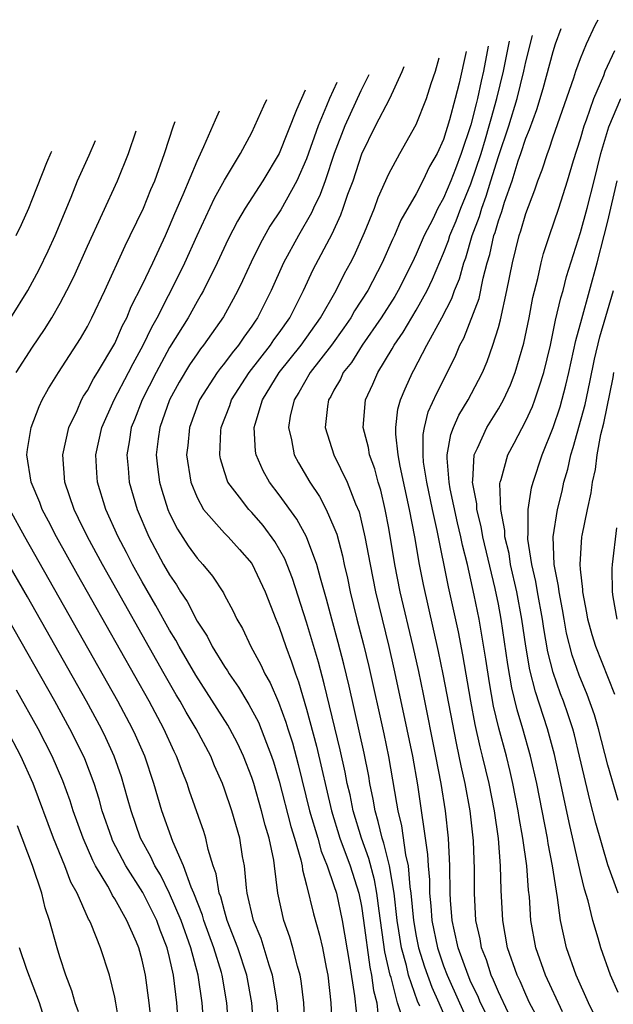
# Model space of a CAD drawing. Units: inches. Extents: x 2637953 to 2640000, y 1518000 to 1518493.
# Drawn here: x 2639268 to 2639311, y 1518255 to 1518327 of the extents above; entities that cross this region are included whole.
import ezdxf

# ---------------------------------------------------------------- set-up
doc = ezdxf.new("R2010")
doc.units = ezdxf.units.IN
doc.header["$MEASUREMENT"] = 0
doc.layers.add('LD26371518_2ft', color=63, linetype='Continuous')

msp = doc.modelspace()

# ---------------------------------------------------------------- linework, layer by layer
at = {"layer": 'LD26371518_2ft'}
for points, elevation in [([(2639307.673, 1518254.327), (2639306.447, 1518257), (2639305.743, 1518259), (2639305.382, 1518261), (2639305.267, 1518262.733), (2639305.205, 1518263.205), (2639305.071, 1518265), (2639304.799, 1518267), (2639304.526, 1518268.526), (2639304.458, 1518269), (2639304.065, 1518271), (2639303.867, 1518271.866), (2639303.589, 1518273), (2639303.036, 1518275.036), (2639302.657, 1518276.656), (2639302.349, 1518278.35), (2639302.083, 1518280.083), (2639301.587, 1518283), (2639301.239, 1518284.761), (2639300.745, 1518287), (2639300.39, 1518288.39), (2639300.27, 1518289), (2639300.019, 1518290.02), (2639299.483, 1518292.517), (2639299.403, 1518293), (2639299.256, 1518294.744), (2639299.269, 1518295), (2639299.528, 1518296.472), (2639299.734, 1518297), (2639300.118, 1518297.882), (2639300.791, 1518299), (2639301.559, 1518300.441), (2639301.837, 1518301), (2639302.19, 1518301.81), (2639302.603, 1518303), (2639303, 1518304.298), (2639303.153, 1518304.847), (2639303.628, 1518307), (2639304.024, 1518309), (2639304.519, 1518311), (2639304.646, 1518311.354), (2639305, 1518312.609), (2639305.659, 1518314.341), (2639305.874, 1518315), (2639306.2, 1518315.8), (2639306.576, 1518317), (2639306.702, 1518317.298), (2639307, 1518318.202), (2639308.504, 1518322.504), (2639308.665, 1518323), (2639309, 1518323.925), (2639309.433, 1518325), (2639310.1, 1518326.406), (2639310.29, 1518326.759)], 9438), ([(2639305.871, 1518253.871), (2639305.28, 1518255), (2639305, 1518255.598), (2639304.581, 1518256.581), (2639304.376, 1518257), (2639303.678, 1518259), (2639303.317, 1518261), (2639303.207, 1518263.207), (2639303.168, 1518265), (2639303.002, 1518266.997), (2639302.71, 1518269), (2639302.321, 1518271), (2639301.853, 1518273), (2639301.675, 1518273.675), (2639301.31, 1518275.31), (2639300.998, 1518277), (2639300.404, 1518280.405), (2639300.079, 1518282.079), (2639299.362, 1518285.362), (2639298.537, 1518289.463), (2639298.19, 1518291), (2639297.773, 1518293), (2639297.547, 1518294.453), (2639297.5, 1518295), (2639297.51, 1518296.49), (2639297.605, 1518297), (2639297.879, 1518298.121), (2639298.498, 1518299.502), (2639299.841, 1518302.159), (2639300.192, 1518303), (2639300.481, 1518303.519), (2639301.588, 1518306.412), (2639301.888, 1518307.888), (2639302.189, 1518309), (2639302.381, 1518309.619), (2639302.678, 1518311), (2639302.766, 1518311.234), (2639303, 1518312.08), (2639303.243, 1518312.757), (2639303.447, 1518313.447), (2639303.999, 1518315), (2639304.446, 1518316.446), (2639304.641, 1518317), (2639305, 1518318.111), (2639305.265, 1518318.735), (2639305.804, 1518320.196), (2639306.273, 1518321.727), (2639307, 1518324.435), (2639307.183, 1518325), (2639307.596, 1518326.111)], 9440), ([(2639302.131, 1518254.131), (2639301.7, 1518255), (2639301.499, 1518255.499), (2639301, 1518256.505), (2639300.784, 1518257), (2639300.071, 1518259), (2639299.786, 1518260.213), (2639299.634, 1518261), (2639299.514, 1518262.487), (2639299.487, 1518263), (2639299.46, 1518265), (2639299.368, 1518267), (2639299.153, 1518269), (2639298.83, 1518271), (2639298.445, 1518273), (2639297.534, 1518277.533), (2639297.185, 1518279.185), (2639296.783, 1518281), (2639295.843, 1518285), (2639295.449, 1518287), (2639295, 1518289.65), (2639294.743, 1518291), (2639294.412, 1518292.412), (2639294.228, 1518293), (2639293.971, 1518293.971), (2639293.593, 1518295), (2639293.518, 1518295.518), (2639293.13, 1518297), (2639293.296, 1518299), (2639293.839, 1518300.161), (2639294.19, 1518301), (2639295.259, 1518302.741), (2639295.393, 1518303), (2639296.051, 1518303.949), (2639297, 1518305.552), (2639297.803, 1518307), (2639298.19, 1518307.81), (2639299, 1518309.715), (2639299.358, 1518310.642), (2639299.464, 1518311), (2639299.922, 1518312.078), (2639300.266, 1518313), (2639301, 1518314.787), (2639301.736, 1518317), (2639302.064, 1518318.064), (2639302.34, 1518319), (2639302.469, 1518319.531), (2639302.893, 1518321), (2639303.372, 1518323), (2639303.81, 1518325.201)], 9444), ([(2639303.706, 1518254.294), (2639303, 1518255.79), (2639302.653, 1518256.653), (2639302.481, 1518257), (2639302.127, 1518258.127), (2639301.774, 1518259), (2639301.663, 1518259.663), (2639301.365, 1518261), (2639301.256, 1518263), (2639301.259, 1518264.741), (2639301.182, 1518266.818), (2639300.938, 1518269), (2639300.576, 1518271), (2639300.284, 1518272.283), (2639300.146, 1518273), (2639299.936, 1518273.936), (2639298.98, 1518278.98), (2639298.638, 1518280.638), (2639297.539, 1518285.539), (2639297.253, 1518287), (2639296.902, 1518289), (2639296.524, 1518291), (2639295.831, 1518294.169), (2639295.683, 1518295), (2639295.505, 1518296.495), (2639295.509, 1518297), (2639295.664, 1518298.336), (2639295.858, 1518299), (2639296.185, 1518299.815), (2639296.72, 1518301), (2639296.826, 1518301.173), (2639297.774, 1518303), (2639298.872, 1518305), (2639299.599, 1518306.401), (2639299.802, 1518307), (2639300.151, 1518307.849), (2639300.468, 1518309), (2639300.617, 1518309.384), (2639301.094, 1518311), (2639301.615, 1518312.385), (2639301.785, 1518313), (2639302.121, 1518313.879), (2639302.451, 1518315), (2639303, 1518316.765), (2639303.774, 1518319), (2639304.375, 1518321), (2639304.858, 1518323), (2639305, 1518323.693), (2639305.492, 1518325.605)], 9442), ([(2639302.259, 1518324.828), (2639301.909, 1518323), (2639301.734, 1518322.266), (2639301.48, 1518321), (2639301.372, 1518320.628), (2639301, 1518319.084), (2639300.285, 1518317), (2639299.861, 1518315.861), (2639299.529, 1518315), (2639299, 1518313.731), (2639298.593, 1518313), (2639298.205, 1518312.205), (2639297.585, 1518311), (2639297, 1518309.648), (2639296.696, 1518309), (2639295.691, 1518307), (2639295.437, 1518306.563), (2639294.442, 1518305), (2639293.061, 1518303), (2639292.268, 1518301.732), (2639291.681, 1518301), (2639291.472, 1518300.528), (2639291, 1518299.714), (2639290.759, 1518299.241), (2639290.604, 1518299), (2639290.525, 1518298.525), (2639290.36, 1518297), (2639290.992, 1518295), (2639291.972, 1518293), (2639292.576, 1518291.425), (2639292.831, 1518290.831), (2639293.255, 1518289), (2639293.629, 1518287), (2639294.028, 1518285), (2639294.992, 1518280.992), (2639295.365, 1518279.365), (2639296.084, 1518276.084), (2639296.723, 1518273), (2639297.085, 1518270.915), (2639297.83, 1518265.83), (2639297.865, 1518265), (2639297.964, 1518263.964), (2639297.978, 1518263), (2639298.072, 1518262.072), (2639298.142, 1518261), (2639298.545, 1518259), (2639299, 1518257.683), (2639299.261, 1518257), (2639300.153, 1518255), (2639301.072, 1518253)], 9446), ([(2639310.044, 1518254.044), (2639309.586, 1518255), (2639308.68, 1518257), (2639307.966, 1518259), (2639307.536, 1518261), (2639307.322, 1518262.678), (2639306.943, 1518265), (2639306.63, 1518266.63), (2639306.58, 1518267), (2639305.809, 1518271), (2639305.357, 1518273), (2639304.788, 1518275), (2639304.372, 1518276.372), (2639303.983, 1518277.983), (2639303.688, 1518279.688), (2639303.207, 1518283), (2639303, 1518284.101), (2639302.769, 1518285.231), (2639301.875, 1518289), (2639301.753, 1518289.753), (2639301.429, 1518291), (2639301.417, 1518291.417), (2639301.103, 1518293), (2639301.129, 1518293.129), (2639301.245, 1518295), (2639301.482, 1518295.482), (2639302.155, 1518297), (2639303, 1518298.361), (2639303.369, 1518299), (2639303.891, 1518300.109), (2639304.236, 1518301), (2639304.854, 1518303.146), (2639305.24, 1518305), (2639305.517, 1518306.483), (2639305.872, 1518307.872), (2639306.115, 1518309), (2639306.307, 1518309.693), (2639306.73, 1518311), (2639307.413, 1518313), (2639308.055, 1518315), (2639308.486, 1518316.486), (2639309, 1518318.067), (2639309.267, 1518319), (2639309.438, 1518319.438), (2639309.973, 1518321), (2639310.696, 1518322.696), (2639310.808, 1518323), (2639311.495, 1518324.505)], 9436), ([(2639297.258, 1518254.742), (2639297.101, 1518255.101), (2639296.448, 1518257), (2639296.289, 1518257.711), (2639295.921, 1518259), (2639295.743, 1518260.257), (2639295.613, 1518261), (2639295.398, 1518263), (2639295.05, 1518265), (2639294.638, 1518266.638), (2639294.506, 1518267), (2639294.236, 1518268.236), (2639294.002, 1518269), (2639293.866, 1518269.865), (2639293.628, 1518271), (2639293.537, 1518271.537), (2639293.204, 1518273.204), (2639292.099, 1518278.099), (2639291.713, 1518279.713), (2639291.302, 1518281.302), (2639290.833, 1518283), (2639290.458, 1518284.459), (2639290.007, 1518285.993), (2639289.751, 1518287), (2639288.996, 1518288.996), (2639288.286, 1518290.286), (2639287, 1518292.073), (2639286.284, 1518293), (2639285.822, 1518293.822), (2639285.317, 1518295), (2639285.269, 1518295.27), (2639285.184, 1518297), (2639285.244, 1518297.244), (2639285.79, 1518299), (2639286.999, 1518301), (2639288.606, 1518303), (2639290.021, 1518305), (2639291.151, 1518307), (2639291.773, 1518308.227), (2639292.206, 1518309), (2639292.473, 1518309.527), (2639293.228, 1518311.228), (2639293.947, 1518313), (2639294.231, 1518313.769), (2639295, 1518315.512), (2639295.805, 1518317), (2639297, 1518319.112), (2639297.754, 1518321), (2639298.096, 1518322.096), (2639298.403, 1518323), (2639298.673, 1518323.965)], 9450), ([(2639300.65, 1518324.441), (2639300.13, 1518322.13), (2639299.85, 1518321), (2639299.438, 1518319.438), (2639299, 1518318.021), (2639298.525, 1518317), (2639297.969, 1518316.031), (2639297.496, 1518315), (2639297, 1518314.041), (2639295.886, 1518312.114), (2639295.418, 1518311), (2639295.281, 1518310.719), (2639294.529, 1518309), (2639293.478, 1518307), (2639292.504, 1518305.496), (2639292.227, 1518305), (2639291.729, 1518304.271), (2639290.824, 1518303), (2639289.263, 1518301), (2639288.445, 1518299.555), (2639288.089, 1518299), (2639287.808, 1518297.808), (2639287.675, 1518297), (2639287.9, 1518296.1), (2639288.098, 1518295), (2639288.411, 1518294.411), (2639289.231, 1518293), (2639289.948, 1518291.947), (2639290.437, 1518291), (2639291, 1518289.72), (2639291.2, 1518289.199), (2639291.629, 1518287.629), (2639291.753, 1518287), (2639291.99, 1518285.989), (2639292.192, 1518285), (2639292.679, 1518283), (2639293.152, 1518281.152), (2639293.539, 1518279.539), (2639294.638, 1518274.637), (2639294.981, 1518272.981), (2639295.57, 1518269.57), (2639295.653, 1518269), (2639295.92, 1518267.92), (2639296.213, 1518265.787), (2639296.408, 1518265), (2639296.539, 1518263.461), (2639296.62, 1518263), (2639296.799, 1518261), (2639297, 1518259.85), (2639297.172, 1518259), (2639297.613, 1518257.613), (2639298.14, 1518256.14), (2639298.656, 1518255), (2639299.911, 1518252.09)], 9448), ([(2639295.961, 1518254.039), (2639295.646, 1518255), (2639295.165, 1518256.835), (2639295.109, 1518257), (2639294.719, 1518258.719), (2639294.293, 1518261.707), (2639294.135, 1518263), (2639293.957, 1518263.957), (2639293.535, 1518265.535), (2639292.999, 1518267), (2639292.399, 1518269), (2639292.17, 1518270.17), (2639291.973, 1518271), (2639291.818, 1518271.819), (2639291.453, 1518273.453), (2639290.287, 1518278.286), (2639289.861, 1518279.862), (2639289, 1518282.78), (2639287.975, 1518285.975), (2639287.401, 1518287.401), (2639286.673, 1518288.673), (2639285.828, 1518289.828), (2639285, 1518290.772), (2639284.775, 1518291), (2639284.108, 1518291.892), (2639283.25, 1518293), (2639283, 1518293.753), (2639282.713, 1518294.713), (2639282.663, 1518295), (2639282.75, 1518296.75), (2639282.775, 1518297), (2639283.394, 1518298.606), (2639283.519, 1518299), (2639284.815, 1518301), (2639286.366, 1518303), (2639286.616, 1518303.384), (2639287, 1518303.902), (2639287.773, 1518305), (2639288.78, 1518307), (2639289.485, 1518308.515), (2639290.865, 1518311.135), (2639291.493, 1518312.507), (2639291.677, 1518313), (2639292.022, 1518314.022), (2639292.388, 1518315), (2639293.036, 1518316.964), (2639294.037, 1518319), (2639295.081, 1518321), (2639295.988, 1518322.976), (2639296.121, 1518323.352)], 9452), ([(2639293.551, 1518322.733), (2639292.97, 1518321.562), (2639291.785, 1518319), (2639291.018, 1518317), (2639290.349, 1518315), (2639289.995, 1518314.005), (2639289.5, 1518313), (2639289.349, 1518312.651), (2639288.4, 1518311), (2639287.323, 1518309), (2639286.42, 1518307), (2639285.42, 1518305), (2639285.242, 1518304.758), (2639285, 1518304.388), (2639284.411, 1518303.589), (2639284.019, 1518303), (2639283.555, 1518302.445), (2639283, 1518301.685), (2639282.692, 1518301.308), (2639282.469, 1518301), (2639281.183, 1518299), (2639280.454, 1518297), (2639280.327, 1518295.673), (2639280.243, 1518295), (2639280.549, 1518293), (2639281, 1518291.869), (2639281.471, 1518291), (2639283, 1518289.267), (2639283.264, 1518289), (2639284.09, 1518288.09), (2639285, 1518287.055), (2639285.974, 1518285), (2639286.756, 1518283), (2639287, 1518282.423), (2639287.477, 1518281), (2639287.894, 1518279.894), (2639288.182, 1518279), (2639288.411, 1518278.411), (2639289, 1518276.421), (2639289.722, 1518273.722), (2639290.816, 1518269), (2639291.436, 1518267), (2639292.174, 1518265), (2639292.811, 1518263), (2639293, 1518262.053), (2639293.159, 1518261), (2639293.605, 1518257.605), (2639293.743, 1518257), (2639293.891, 1518255.891), (2639294.129, 1518255), (2639294.204, 1518254.204)], 9454), ([(2639288.889, 1518321.612), (2639288.257, 1518320.19), (2639287.004, 1518317), (2639285.803, 1518315), (2639284.516, 1518313), (2639283.948, 1518312.052), (2639283.267, 1518310.734), (2639282.467, 1518309), (2639281.475, 1518307), (2639281.309, 1518306.692), (2639281, 1518306.189), (2639280.343, 1518305), (2639279, 1518302.822), (2639278.011, 1518301), (2639276.995, 1518299), (2639276.44, 1518297.56), (2639276.204, 1518297), (2639276.052, 1518295.948), (2639275.868, 1518295), (2639275.97, 1518294.03), (2639276.043, 1518293), (2639276.625, 1518291), (2639277.487, 1518289), (2639278.563, 1518287), (2639279, 1518286.227), (2639279.505, 1518285.506), (2639279.8, 1518285), (2639280.277, 1518284.277), (2639281, 1518282.858), (2639281.746, 1518281.746), (2639282.111, 1518281), (2639283, 1518279.538), (2639283.22, 1518279.22), (2639283.34, 1518279), (2639284.026, 1518278.026), (2639284.629, 1518277), (2639284.775, 1518276.775), (2639285.477, 1518275.477), (2639286.063, 1518273.936), (2639286.442, 1518273), (2639286.578, 1518272.578), (2639287, 1518271.168), (2639287.853, 1518267.853), (2639288.122, 1518267), (2639288.58, 1518265.42), (2639288.665, 1518265), (2639288.698, 1518264.698), (2639289, 1518263.576), (2639289.496, 1518261.496), (2639289.939, 1518259.939), (2639290.157, 1518259), (2639290.426, 1518257.574), (2639290.552, 1518257), (2639290.772, 1518255), (2639290.867, 1518252.867)], 9458), ([(2639291.202, 1518322.168), (2639290.669, 1518321), (2639290.46, 1518320.46), (2639289.845, 1518319), (2639289, 1518316.591), (2639288.284, 1518315), (2639287.111, 1518312.889), (2639286.324, 1518311.676), (2639285.606, 1518310.394), (2639284.945, 1518309.055), (2639284.311, 1518307.689), (2639283.974, 1518307), (2639283.639, 1518306.361), (2639282.927, 1518305.073), (2639281.478, 1518303), (2639281.263, 1518302.737), (2639281, 1518302.372), (2639280.445, 1518301.555), (2639279.7, 1518300.3), (2639278.991, 1518299), (2639278.287, 1518297), (2639278.166, 1518296.167), (2639278.028, 1518295), (2639278.12, 1518294.119), (2639278.26, 1518293), (2639278.423, 1518292.423), (2639278.875, 1518291), (2639279, 1518290.72), (2639279.574, 1518289.574), (2639280.362, 1518288.362), (2639281, 1518287.447), (2639281.417, 1518287), (2639282.138, 1518286.138), (2639282.924, 1518284.924), (2639283, 1518284.759), (2639283.618, 1518283.618), (2639283.899, 1518283), (2639284.314, 1518282.314), (2639284.934, 1518281), (2639285.663, 1518279.662), (2639285.955, 1518279), (2639286.34, 1518278.34), (2639286.942, 1518276.943), (2639287.487, 1518275.487), (2639287.624, 1518275), (2639287.959, 1518273.959), (2639288.381, 1518272.381), (2639289.223, 1518269), (2639289.819, 1518267), (2639290.07, 1518266.07), (2639290.512, 1518265), (2639291, 1518263.566), (2639291.173, 1518263), (2639291.599, 1518261), (2639292.132, 1518257.868), (2639292.496, 1518255.504), (2639292.731, 1518253.269)], 9456), ([(2639288.903, 1518252.903), (2639288.794, 1518255), (2639288.604, 1518256.604), (2639288.533, 1518257), (2639288.331, 1518257.669), (2639288.006, 1518259), (2639287.778, 1518259.778), (2639287.332, 1518261), (2639286.897, 1518263), (2639286.66, 1518265), (2639286.6, 1518265.399), (2639286.269, 1518267), (2639285.969, 1518267.969), (2639285.713, 1518269), (2639285.138, 1518271), (2639285, 1518271.436), (2639284.4, 1518273), (2639283.946, 1518273.947), (2639283.398, 1518275), (2639283.255, 1518275.255), (2639280.911, 1518278.911), (2639279.697, 1518281), (2639279.457, 1518281.457), (2639279, 1518282.206), (2639278.002, 1518284.002), (2639277, 1518285.734), (2639276.293, 1518287), (2639275.855, 1518287.855), (2639275.239, 1518289), (2639274.338, 1518291), (2639273.731, 1518293), (2639273.681, 1518293.681), (2639273.617, 1518295), (2639274.049, 1518297), (2639274.957, 1518299), (2639276.008, 1518301), (2639276.337, 1518301.663), (2639277.077, 1518303), (2639277.693, 1518304.307), (2639278.08, 1518305), (2639279.755, 1518308.245), (2639280.121, 1518309), (2639281, 1518311.004), (2639282.27, 1518313.73), (2639283, 1518315.044), (2639284.17, 1518317), (2639285, 1518318.536), (2639285.231, 1518319), (2639285.889, 1518320.473), (2639286.106, 1518320.943)], 9460), ([(2639311.743, 1518255.743), (2639311.19, 1518257), (2639310.482, 1518259), (2639310.292, 1518259.708), (2639309.901, 1518261), (2639309.565, 1518262.435), (2639309.294, 1518263.294), (2639309, 1518264.508), (2639308.161, 1518268.161), (2639307.57, 1518271), (2639307.106, 1518273.106), (2639306.591, 1518275), (2639305.701, 1518277.701), (2639305.302, 1518279.302), (2639305.015, 1518281.015), (2639304.725, 1518283), (2639304.342, 1518285), (2639303.892, 1518287), (2639303.781, 1518287.781), (2639303.482, 1518289), (2639303.48, 1518289.48), (2639303.171, 1518291), (2639303.111, 1518292.889), (2639303.131, 1518293), (2639303.197, 1518293.197), (2639303.683, 1518295), (2639304.153, 1518295.847), (2639305, 1518297.465), (2639305.49, 1518298.51), (2639305.671, 1518299), (2639305.969, 1518299.968), (2639306.317, 1518301), (2639306.797, 1518303), (2639307.182, 1518304.818), (2639307.551, 1518306.449), (2639307.725, 1518307), (2639307.982, 1518308.018), (2639309, 1518311.212), (2639309.49, 1518313), (2639309.996, 1518315), (2639310.47, 1518317), (2639311.058, 1518318.942), (2639311.95, 1518321)], 9434), ([(2639286.992, 1518253), (2639286.841, 1518255), (2639286.507, 1518257), (2639286.259, 1518257.741), (2639285.678, 1518259.678), (2639285.134, 1518261), (2639284.672, 1518263), (2639284.604, 1518263.396), (2639284.457, 1518265), (2639284.331, 1518265.669), (2639284.114, 1518267), (2639283.53, 1518269), (2639283, 1518270.594), (2639282.85, 1518271), (2639282.288, 1518272.288), (2639282.002, 1518273), (2639280.945, 1518275), (2639280.211, 1518276.211), (2639279.775, 1518277), (2639279.481, 1518277.481), (2639278.603, 1518279), (2639274.089, 1518287), (2639272.999, 1518289), (2639272.355, 1518290.355), (2639272.021, 1518291), (2639271.338, 1518293), (2639271.203, 1518295), (2639271.647, 1518297), (2639272.24, 1518298.24), (2639272.57, 1518299), (2639272.72, 1518299.279), (2639273, 1518299.691), (2639273.451, 1518300.549), (2639273.738, 1518301), (2639275, 1518303.111), (2639275.565, 1518304.434), (2639275.866, 1518305), (2639276.19, 1518305.81), (2639277, 1518307.376), (2639277.77, 1518309), (2639278.694, 1518311), (2639279, 1518311.687), (2639279.383, 1518312.617), (2639279.998, 1518313.998), (2639281, 1518316.426), (2639281.508, 1518317.508), (2639282.351, 1518319.456), (2639282.652, 1518320.112)], 9462), ([(2639285.153, 1518253), (2639284.991, 1518255), (2639284.632, 1518257), (2639283.988, 1518259), (2639283.21, 1518261), (2639283, 1518261.706), (2639282.731, 1518262.731), (2639282.623, 1518263), (2639282.408, 1518264.407), (2639282.184, 1518265), (2639281.826, 1518266.175), (2639281.653, 1518267), (2639281.499, 1518267.499), (2639280.451, 1518270.451), (2639280.27, 1518271), (2639279.904, 1518271.904), (2639279.51, 1518273), (2639279.336, 1518273.336), (2639278.58, 1518275), (2639277.501, 1518277), (2639272.265, 1518286.264), (2639270.742, 1518289), (2639270.151, 1518290.152), (2639269.693, 1518291), (2639269.513, 1518291.513), (2639268.892, 1518293), (2639268.582, 1518295), (2639268.616, 1518295.384), (2639268.888, 1518297), (2639269.475, 1518298.526), (2639269.702, 1518299), (2639270.167, 1518299.833), (2639270.88, 1518301), (2639272.503, 1518303.497), (2639273, 1518304.37), (2639273.327, 1518305), (2639274.264, 1518307), (2639275.747, 1518310.253), (2639276.125, 1518311), (2639277.087, 1518313), (2639277.635, 1518314.365), (2639277.911, 1518315), (2639278.622, 1518317), (2639279.284, 1518319), (2639279.41, 1518319.333)], 9464), ([(2639267.787, 1518301), (2639269, 1518302.853), (2639269.869, 1518304.131), (2639270.402, 1518305), (2639271, 1518306.054), (2639271.505, 1518307), (2639272.002, 1518307.998), (2639273, 1518310.238), (2639275.186, 1518315), (2639275.988, 1518317), (2639276.559, 1518318.647)], 9466), ([(2639267.409, 1518305), (2639268.647, 1518307), (2639269.473, 1518308.527), (2639270.125, 1518309.875), (2639270.648, 1518311), (2639271.81, 1518313.81), (2639272.284, 1518315), (2639273.126, 1518316.874), (2639273.58, 1518317.93)], 9468), ([(2639267.793, 1518311), (2639268.186, 1518311.813), (2639268.714, 1518313), (2639269, 1518313.692), (2639270.044, 1518316.325), (2639270.354, 1518317.059), (2639270.403, 1518317.166)], 9470), ([(2639311.754, 1518263), (2639311, 1518265.072), (2639310.117, 1518268.117), (2639309.707, 1518269.707), (2639308.93, 1518273), (2639308.55, 1518274.55), (2639308.426, 1518275), (2639308.083, 1518276.083), (2639307.761, 1518277), (2639307.547, 1518277.547), (2639307, 1518279.109), (2639306.618, 1518280.618), (2639306.325, 1518282.324), (2639306.227, 1518283), (2639305.86, 1518285), (2639305.74, 1518285.74), (2639305.441, 1518287), (2639305.162, 1518288.838), (2639305.156, 1518289), (2639305.181, 1518289.181), (2639305.173, 1518291), (2639305.418, 1518292.582), (2639305.532, 1518293), (2639306.192, 1518295), (2639307, 1518296.981), (2639307.503, 1518298.497), (2639307.929, 1518300.071), (2639308.151, 1518301), (2639308.666, 1518303.334), (2639309.083, 1518304.917), (2639310.211, 1518309), (2639310.719, 1518311), (2639311, 1518312.04), (2639311.678, 1518315)], 9432), ([(2639311.751, 1518269.751), (2639311, 1518272.341), (2639310.309, 1518275), (2639310.01, 1518276.01), (2639309.494, 1518277.494), (2639308.906, 1518278.906), (2639308.379, 1518280.379), (2639307.983, 1518281.983), (2639307.795, 1518283), (2639307.691, 1518283.691), (2639307.431, 1518285), (2639307.397, 1518285.397), (2639307.074, 1518287), (2639306.998, 1518289), (2639307.325, 1518291), (2639307.656, 1518292.344), (2639307.791, 1518293), (2639308.063, 1518293.937), (2639308.292, 1518295), (2639308.472, 1518295.528), (2639309.331, 1518298.669), (2639309.69, 1518300.31), (2639310.029, 1518301.971), (2639310.4, 1518303.6), (2639311.408, 1518307)], 9430), ([(2639311.499, 1518277.499), (2639310.105, 1518281), (2639309.852, 1518281.852), (2639309.534, 1518283), (2639309.468, 1518283.467), (2639309.173, 1518285), (2639309.171, 1518285.171), (2639309, 1518286.654), (2639308.967, 1518287), (2639309.092, 1518289), (2639309.11, 1518289.11), (2639309.504, 1518291), (2639309.779, 1518292.221), (2639309.873, 1518293), (2639310.082, 1518293.918), (2639310.208, 1518295), (2639310.478, 1518296.478), (2639310.693, 1518297.307), (2639311.372, 1518300.628), (2639311.436, 1518301)], 9428), ([(2639283.334, 1518253), (2639283.188, 1518255), (2639282.845, 1518257), (2639282.786, 1518257.214), (2639282.239, 1518259), (2639281.504, 1518261), (2639281.399, 1518261.399), (2639280.765, 1518263), (2639280.566, 1518263.434), (2639280.009, 1518265), (2639279.242, 1518266.758), (2639278.432, 1518269), (2639277.842, 1518271), (2639277.181, 1518273), (2639276.519, 1518274.519), (2639276.296, 1518275), (2639275.227, 1518277), (2639268.439, 1518289), (2639267.339, 1518291)], 9466), ([(2639311.665, 1518283), (2639311.381, 1518284.619), (2639311.331, 1518285), (2639311.307, 1518286.693), (2639311.326, 1518287), (2639311.659, 1518289.659)], 9426), ([(2639281.515, 1518253), (2639281.384, 1518255), (2639281.096, 1518257), (2639280.557, 1518259), (2639279.845, 1518261), (2639279, 1518262.972), (2639278.326, 1518264.325), (2639277.914, 1518265), (2639277.639, 1518265.639), (2639276.886, 1518267), (2639276.181, 1518269), (2639275.935, 1518269.935), (2639275.487, 1518271.487), (2639274.957, 1518273), (2639274.342, 1518274.342), (2639274.016, 1518275), (2639272.925, 1518277), (2639268.617, 1518284.617), (2639267, 1518287.447)], 9468), ([(2639279.664, 1518253), (2639279.531, 1518255), (2639279.29, 1518257), (2639279, 1518258.308), (2639278.829, 1518259), (2639278.299, 1518260.299), (2639278.058, 1518261), (2639277.034, 1518263.034), (2639275.795, 1518265), (2639274.841, 1518266.841), (2639274.771, 1518267), (2639274.079, 1518269), (2639273.849, 1518269.849), (2639273.484, 1518271), (2639272.799, 1518272.799), (2639272.147, 1518274.147), (2639271.713, 1518275), (2639270.609, 1518277), (2639267.136, 1518283.136)], 9470), ([(2639277.648, 1518253.648), (2639277.508, 1518255), (2639277.244, 1518257), (2639277, 1518258.096), (2639276.747, 1518259), (2639276.574, 1518259.427), (2639275.879, 1518261), (2639275, 1518262.582), (2639274.836, 1518262.836), (2639274.765, 1518263), (2639274.482, 1518263.518), (2639273.597, 1518265), (2639273.389, 1518265.389), (2639272.676, 1518267), (2639271.969, 1518269), (2639271.737, 1518269.737), (2639271.204, 1518271.204), (2639270.428, 1518273), (2639269.402, 1518275), (2639267.825, 1518277.825)], 9472), ([(2639275.495, 1518252.505), (2639275.082, 1518255), (2639275, 1518255.413), (2639274.604, 1518257), (2639273.949, 1518259), (2639273.266, 1518260.734), (2639273.147, 1518261), (2639273.089, 1518261.09), (2639272.242, 1518263), (2639271.799, 1518263.799), (2639271.342, 1518265), (2639270.519, 1518267), (2639269.029, 1518271), (2639268.13, 1518273), (2639267.089, 1518275)], 9474), ([(2639272.339, 1518254.339), (2639272.092, 1518255), (2639271.856, 1518255.856), (2639271.416, 1518257), (2639271, 1518258.265), (2639270.842, 1518258.842), (2639270.781, 1518259), (2639270.242, 1518261), (2639269.92, 1518261.92), (2639269.668, 1518263), (2639268.993, 1518265.007), (2639267.901, 1518267.901)], 9476), ([(2639269.721, 1518254.279), (2639269.5, 1518255), (2639268.581, 1518257.419), (2639268.046, 1518259)], 9478)]:
    msp.add_lwpolyline(points, dxfattribs=dict(at, elevation=elevation))

doc.saveas('drawing.dxf')
